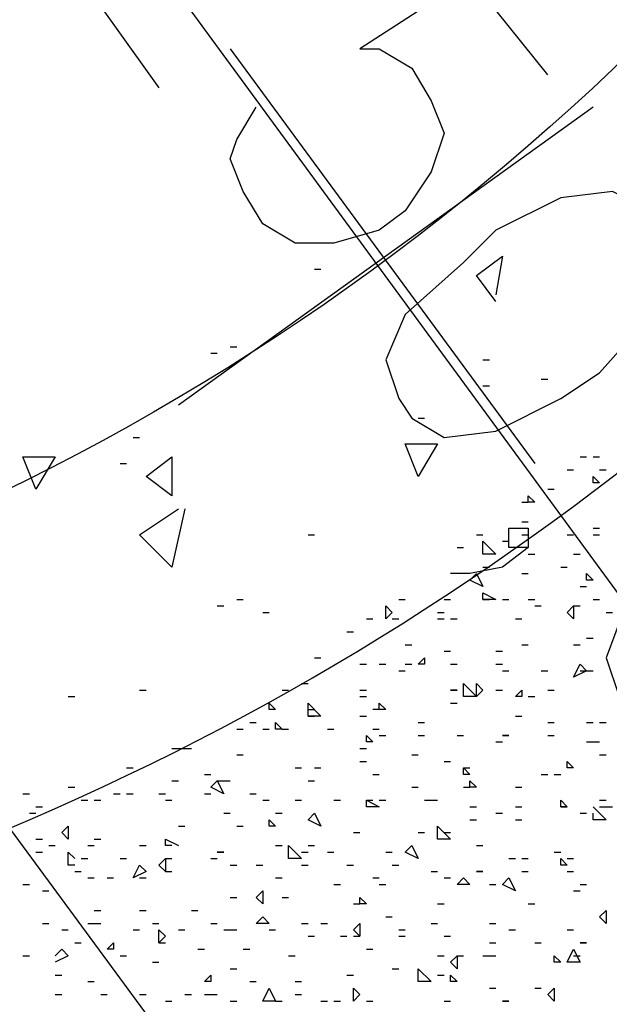
# Model space of a CAD drawing. Units: millimetres. Extents: x 1673208 to 1673933, y 2368702 to 2369513.
# Drawn here: x 1673546 to 1673551, y 2368961 to 2368970 of the extents above; entities that cross this region are included whole.
import ezdxf

# ---------------------------------------------------------------- set-up
doc = ezdxf.new("R2010")
doc.units = ezdxf.units.MM
doc.layers.get('0').update_dxf_attribs({"color": 30, "lineweight": 30})
doc.layers.get('Defpoints').update_dxf_attribs({"color": 4})
doc.layers.add('PDF _Геометрия', color=3, linetype='Continuous')
doc.layers.add('PDF _Сплошная заливка', color=7, linetype='Continuous')
doc.styles.add('GPE', font='simplex.shx', dxfattribs={"width": 0.8})
doc.dimstyles.new('1-500м1-1$0', dxfattribs={"dimtxt": 2.5, "dimasz": 1.5, "dimexe": 1, "dimexo": 0, "dimgap": 1, "dimtad": 1, "dimlfac": 0.5, "dimzin": 1, "dimtxsty": 'GPE', "dimblk": 'OBLIQUE', "dimcen": 0, "dimdle": 1, "dimclrt": 256, "dimadec": 0, "dimazin": 3, "dimtfac": 1, "dimtmove": 1, "dimatfit": 3, "dimldrblk": 'OBLIQUE', "dimfxl": 3, "dimfxlon": 1, "dimtfill": 1, "dimarcsym": 0})

# ---------------------------------------------------------------- blocks, each defined once
blk = doc.blocks.new('_Oblique')
at = {"color": 0, "linetype": 'ByBlock', "lineweight": -2}
blk.add_line((-0.5, -0.5), (0.5, 0.5), dxfattribs=at)
blk = doc.blocks.new('*D8')
at = {"color": 0, "linetype": 'ByBlock', "lineweight": -2, "transparency": 16777216}
for p, q in [((1673737.5136, 2368974.7683), (1673739.8059, 2368971.4904)), ((1673482.729, 2368792.9336), (1673740.0523, 2368972.8829)), ((1673481.8293, 2368795.9651), (1673484.1216, 2368792.6871))]:
    blk.add_line(p, q, dxfattribs=at)
at = {"layer": 'Defpoints', "color": 0, "linetype": 'ByBlock', "transparency": 16777216}
for p in [(1673717.0856, 2369003.9799), (1673739.2328, 2368972.3099), (1673461.4013, 2368825.1767)]:
    blk.add_point(p, dxfattribs=at)
at = {"color": 0, "linetype": 'ByBlock', "lineweight": -2, "transparency": 16777216, "xscale": 1.5, "yscale": 1.5, "zscale": 1.5}
for p, rotation in [((1673739.2328, 2368972.3099), 34.96557452562289), ((1673483.5485, 2368793.5066), 214.9655745256229)]:
    blk.add_blockref('_Oblique', p, dxfattribs=dict(at, rotation=rotation))
at = {"linetype": 'ByBlock', "transparency": 16777216, "insert": (1673609.9648, 2368884.9472), "char_height": 2.5, "attachment_point": 5, "rotation": 34.96557, "style": 'GPE', "bg_fill": 3, "box_fill_scale": 1.1, "bg_fill_color": 256, "bg_fill_true_color": 13158600, "bg_fill_transparency": 0}
blk.add_mtext('156,00', dxfattribs=at)

msp = doc.modelspace()

# ---------------------------------------------------------------- linework, layer by layer
at = {"layer": 'PDF _Геометрия', "color": 7, "linetype": 'ByBlock', "lineweight": 25}
msp.add_lwpolyline([(1673599.9861, 2369013.8222), (1673606.155, 2369018.3255, 2.865592), (1673587.2164, 2369044.1733), (1673581.0475, 2369039.6083, 0.484474), (1673548.5373, 2369015.7345), (1673542.3684, 2369011.1695, 2.871194), (1673561.3069, 2368985.3835), (1673567.4759, 2368989.8868, 0.48289)], format="xyb", close=True, dxfattribs=at)
at = {"layer": 'PDF _Геометрия', "color": 5, "linetype": 'ByBlock', "lineweight": 25}
for points in [[(1673544.034, 2368974.8346), (1673563.3427, 2368948.4933)], [(1673539.1605, 2368971.3183), (1673558.5309, 2368944.9771)]]:
    msp.add_lwpolyline(points, dxfattribs=at)
at = {"layer": 'PDF _Геометрия', "color": 1, "linetype": 'ByBlock', "lineweight": 25}
for points in [[(1673547.9204, 2368972.2437), (1673548.0438, 2368972.3054), (1673548.3522, 2368972.4287), (1673548.5373, 2368972.4287), (1673548.784, 2368972.3054), (1673549.0925, 2368971.9352), (1673549.0925, 2368971.6268), (1673549.0308, 2368971.5034), (1673548.9074, 2368971.195), (1673548.6606, 2368971.0099), (1673548.3522, 2368970.9482), (1673547.8587, 2368970.8865), (1673546.0697, 2368970.9482), (1673546.995, 2368969.6527)], [(1673550.6964, 2368969.7761), (1673549.9561, 2368970.7014), (1673548.9074, 2368970.0229), (1673549.0925, 2368970.0229), (1673549.4009, 2368969.8378), (1673549.586, 2368969.5293), (1673549.7094, 2368969.2209), (1673549.586, 2368968.8508), (1673549.3392, 2368968.4806), (1673549.0925, 2368968.2956), (1673548.6606, 2368968.1722), (1673548.2905, 2368968.1722), (1673547.9821, 2368968.3573), (1673547.797, 2368968.6657), (1673547.6736, 2368968.9741), (1673547.7353, 2368969.1592), (1673547.9204, 2368969.4677)], [(1673550.5113, 2368965.2728), (1673550.3263, 2368965.2728), (1673550.3263, 2368965.4579), (1673550.5113, 2368965.4579), (1673550.5113, 2368965.2728), (1673550.2646, 2368965.0877), (1673549.9561, 2368965.026), (1673549.7711, 2368965.026)]]:
    msp.add_lwpolyline(points, dxfattribs=at)
at = {"layer": 'PDF _Геометрия', "color": 6, "linetype": 'ByBlock', "lineweight": 25}
for points in [[(1673547.6736, 2368970.0229), (1673550.573, 2368966.0748)], [(1673551.1282, 2368969.4677), (1673547.1801, 2368966.63)]]:
    msp.add_lwpolyline(points, dxfattribs=at)
at = {"layer": 'PDF _Геометрия', "color": 1, "linetype": 'ByBlock', "lineweight": 25}
for points in [[(1673551.6834, 2368968.4806), (1673551.3133, 2368968.6657), (1673550.8198, 2368968.604), (1673550.2029, 2368968.2956), (1673549.8944, 2368967.9871), (1673549.3392, 2368967.4936), (1673549.1542, 2368967.0618), (1673549.2775, 2368966.6916), (1673549.4009, 2368966.5066), (1673549.7094, 2368966.3215), (1673550.2029, 2368966.3832), (1673550.8198, 2368966.6916), (1673551.1899, 2368966.9384), (1673551.6834, 2368967.4936), (1673551.8685, 2368967.9254), (1673551.8068, 2368968.2956)], [(1673553.7192, 2368965.7046), (1673553.4107, 2368965.8897), (1673552.9172, 2368965.828), (1673552.3003, 2368965.4579), (1673551.9302, 2368965.2111), (1673551.4367, 2368964.7176), (1673551.2516, 2368964.2241), (1673551.375, 2368963.8539), (1673551.4984, 2368963.6689), (1673551.8068, 2368963.4838), (1673552.3003, 2368963.5455), (1673552.9172, 2368963.9156), (1673553.2873, 2368964.1624), (1673553.7809, 2368964.6559), (1673553.9659, 2368965.1494), (1673553.9042, 2368965.5195)]]:
    msp.add_lwpolyline(points, close=True, dxfattribs=at)
at = {"layer": 'PDF _Геометрия', "color": 7, "linetype": 'ByBlock', "lineweight": 25}
for points in [[(1673550.2029, 2368967.617), (1673550.0178, 2368967.8637), (1673550.2646, 2368968.0488), (1673550.2029, 2368967.6787)], [(1673548.4756, 2368967.9254), (1673548.5373, 2368967.9254)], [(1673547.6736, 2368967.1852), (1673547.7353, 2368967.1852)], [(1673547.4886, 2368967.1235), (1673547.5502, 2368967.1235)], [(1673550.0795, 2368967.0618), (1673550.1412, 2368967.0618)], [(1673550.0795, 2368966.815), (1673550.1412, 2368966.815)], [(1673550.6347, 2368966.8767), (1673550.6964, 2368966.8767)], [(1673549.4626, 2368966.5066), (1673549.5243, 2368966.5066)], [(1673546.7483, 2368966.3215), (1673546.81, 2368966.3215)], [(1673546.6249, 2368966.0748), (1673546.6866, 2368966.0748)], [(1673547.2418, 2368965.6429), (1673547.1184, 2368965.0877), (1673546.81, 2368965.3962), (1673547.1801, 2368965.6429)], [(1673548.4139, 2368965.3962), (1673548.4756, 2368965.3962)], [(1673547.7353, 2368964.7793), (1673547.797, 2368964.7793)], [(1673547.5502, 2368964.7176), (1673547.6119, 2368964.7176)], [(1673547.9821, 2368964.6559), (1673548.0438, 2368964.6559)], [(1673546.81, 2368963.9156), (1673546.8717, 2368963.9156)], [(1673546.1314, 2368963.8539), (1673546.1931, 2368963.8539)], [(1673545.6996, 2368962.9286), (1673545.7613, 2368962.9286)]]:
    msp.add_lwpolyline(points, dxfattribs=at)
for points in [[(1673549.4626, 2368965.9514), (1673549.3392, 2368966.2598), (1673549.6477, 2368966.2598)], [(1673545.8229, 2368965.828), (1673545.6996, 2368966.1364), (1673546.008, 2368966.1364)], [(1673547.1184, 2368965.7663), (1673546.8717, 2368965.9514), (1673547.1184, 2368966.1364)]]:
    msp.add_lwpolyline(points, close=True, dxfattribs=at)
at = {"layer": 'PDF _Геометрия', "linetype": 'ByBlock', "lineweight": 25}
for points in [[(1673551.0048, 2368966.1364), (1673551.0665, 2368966.1364)], [(1673551.1282, 2368966.1364), (1673551.1899, 2368966.1364)], [(1673550.8815, 2368966.0131), (1673550.9431, 2368966.0131)], [(1673551.1899, 2368966.0131), (1673551.2516, 2368966.0131)], [(1673550.6964, 2368965.828), (1673550.7581, 2368965.828)], [(1673550.4496, 2368965.7046), (1673550.5113, 2368965.7046)], [(1673550.4496, 2368965.5195), (1673550.5113, 2368965.5195)], [(1673550.3263, 2368965.4579), (1673550.3879, 2368965.4579)], [(1673551.1282, 2368965.4579), (1673551.1899, 2368965.4579)], [(1673550.0178, 2368965.3962), (1673550.0795, 2368965.3962)], [(1673550.2646, 2368965.3345), (1673550.3263, 2368965.3345)], [(1673550.4496, 2368965.3962), (1673550.5113, 2368965.3962)], [(1673550.8815, 2368965.3962), (1673550.9431, 2368965.3962)], [(1673551.1282, 2368965.3962), (1673551.1899, 2368965.3962)], [(1673549.8327, 2368965.2728), (1673549.8944, 2368965.2728)], [(1673550.5113, 2368965.2111), (1673550.573, 2368965.2111)], [(1673550.9431, 2368965.2111), (1673551.0048, 2368965.2111)], [(1673550.0795, 2368965.0877), (1673550.1412, 2368965.0877)], [(1673550.4496, 2368965.026), (1673550.5113, 2368965.026)], [(1673550.8198, 2368965.0877), (1673550.8815, 2368965.0877)], [(1673551.0048, 2368964.9027), (1673551.0665, 2368964.9027)], [(1673549.2775, 2368964.7793), (1673549.3392, 2368964.7793)], [(1673549.7094, 2368964.7793), (1673549.7711, 2368964.7793)], [(1673550.0795, 2368964.7793), (1673550.1412, 2368964.7793)], [(1673550.2646, 2368964.7793), (1673550.3263, 2368964.7793)], [(1673550.5113, 2368964.7793), (1673550.573, 2368964.7793)], [(1673551.1282, 2368964.7793), (1673551.1899, 2368964.7793)], [(1673549.6477, 2368964.6559), (1673549.7094, 2368964.6559)], [(1673550.573, 2368964.7176), (1673550.6347, 2368964.7176)], [(1673550.9431, 2368964.7176), (1673551.0048, 2368964.7176)], [(1673551.2516, 2368964.6559), (1673551.3133, 2368964.6559)], [(1673548.9691, 2368964.5942), (1673549.0308, 2368964.5942)], [(1673549.2159, 2368964.5942), (1673549.2775, 2368964.5942)], [(1673549.6477, 2368964.5942), (1673549.7094, 2368964.5942)], [(1673549.7711, 2368964.5942), (1673549.8327, 2368964.5942)], [(1673550.3879, 2368964.5942), (1673550.4496, 2368964.5942)], [(1673548.784, 2368964.4708), (1673548.8457, 2368964.4708)], [(1673551.0665, 2368964.4091), (1673551.1282, 2368964.4091)], [(1673549.3392, 2368964.3475), (1673549.4009, 2368964.3475)], [(1673549.7094, 2368964.2858), (1673549.7711, 2368964.2858)], [(1673550.2029, 2368964.2858), (1673550.2646, 2368964.2858)], [(1673550.4496, 2368964.3475), (1673550.5113, 2368964.3475)], [(1673550.9431, 2368964.3475), (1673551.0048, 2368964.3475)], [(1673548.4756, 2368964.2241), (1673548.5373, 2368964.2241)], [(1673548.9074, 2368964.1624), (1673548.9691, 2368964.1624)], [(1673549.0925, 2368964.1624), (1673549.1542, 2368964.1624)], [(1673549.2775, 2368964.1007), (1673549.3392, 2368964.1007)], [(1673549.3392, 2368964.1624), (1673549.4009, 2368964.1624)], [(1673549.7711, 2368964.1624), (1673549.8327, 2368964.1624)], [(1673550.2029, 2368964.1624), (1673550.2646, 2368964.1624)], [(1673550.2646, 2368964.1007), (1673550.3263, 2368964.1007)], [(1673550.6347, 2368964.1007), (1673550.6964, 2368964.1007)], [(1673551.0048, 2368964.1007), (1673551.0665, 2368964.1007), (1673551.1282, 2368964.1007)], [(1673548.1671, 2368963.9156), (1673548.2288, 2368963.9156)], [(1673548.3522, 2368963.9773), (1673548.4139, 2368963.9773)], [(1673548.9074, 2368963.9156), (1673548.9691, 2368963.9156)], [(1673550.2029, 2368963.9156), (1673550.2646, 2368963.9156)], [(1673550.6964, 2368963.9156), (1673550.7581, 2368963.9156)], [(1673548.9074, 2368963.8539), (1673548.9691, 2368963.8539)], [(1673550.5113, 2368963.8539), (1673550.573, 2368963.8539)], [(1673548.4139, 2368963.7306), (1673548.4756, 2368963.7306)], [(1673549.0925, 2368963.7306), (1673549.0925, 2368963.7923), (1673549.1542, 2368963.7306), (1673549.0308, 2368963.7306)], [(1673549.7711, 2368963.7923), (1673549.8327, 2368963.7923)], [(1673548.4139, 2368963.6689), (1673548.4756, 2368963.6689)], [(1673548.9074, 2368963.6689), (1673548.9691, 2368963.6689)], [(1673550.3879, 2368963.6689), (1673550.4496, 2368963.6689)], [(1673547.7353, 2368963.5455), (1673547.797, 2368963.5455)], [(1673547.8587, 2368963.6072), (1673547.9204, 2368963.6072)], [(1673547.9821, 2368963.5455), (1673548.0438, 2368963.5455)], [(1673548.1671, 2368963.5455), (1673548.2288, 2368963.5455)], [(1673548.599, 2368963.5455), (1673548.6606, 2368963.5455)], [(1673549.0308, 2368963.5455), (1673549.0925, 2368963.5455)], [(1673549.4626, 2368963.6072), (1673549.5243, 2368963.6072)], [(1673550.6964, 2368963.6072), (1673550.7581, 2368963.6072)], [(1673551.0665, 2368963.6072), (1673551.1282, 2368963.6072)], [(1673551.1899, 2368963.6072), (1673551.2516, 2368963.6072)], [(1673549.0925, 2368963.4838), (1673549.1542, 2368963.4838)], [(1673549.4626, 2368963.4838), (1673549.5243, 2368963.4838)], [(1673549.8327, 2368963.4838), (1673549.8944, 2368963.4838)], [(1673550.6964, 2368963.4838), (1673550.7581, 2368963.4838)], [(1673547.1184, 2368963.3604), (1673547.2418, 2368963.3604)], [(1673547.1801, 2368963.3604), (1673547.2418, 2368963.3604), (1673547.3035, 2368963.3604)], [(1673548.9074, 2368963.3604), (1673548.9691, 2368963.3604)], [(1673550.2029, 2368963.4221), (1673550.2646, 2368963.4221)], [(1673551.0665, 2368963.4221), (1673551.1282, 2368963.4221), (1673551.1899, 2368963.4221)], [(1673547.7353, 2368963.2987), (1673547.797, 2368963.2987)], [(1673549.4009, 2368963.2987), (1673549.4626, 2368963.2987)], [(1673551.1899, 2368963.2987), (1673551.2516, 2368963.2987)], [(1673546.6866, 2368963.1754), (1673546.7483, 2368963.1754)], [(1673548.2905, 2368963.1754), (1673548.3522, 2368963.1754)], [(1673548.4756, 2368963.1754), (1673548.5373, 2368963.1754)], [(1673548.9074, 2368963.237), (1673548.9691, 2368963.237)], [(1673549.7094, 2368963.237), (1673549.7711, 2368963.237)], [(1673549.8944, 2368963.1754), (1673549.9561, 2368963.1754)], [(1673547.4269, 2368963.1137), (1673547.4886, 2368963.1137)], [(1673549.0308, 2368963.1137), (1673549.0925, 2368963.1137)], [(1673550.6347, 2368963.1137), (1673550.6964, 2368963.1137)], [(1673550.7581, 2368963.1137), (1673550.8198, 2368963.1137)], [(1673546.1314, 2368962.9903), (1673546.1931, 2368962.9903)], [(1673547.1184, 2368963.052), (1673547.1801, 2368963.052)], [(1673547.5502, 2368963.052), (1673547.6119, 2368963.052), (1673547.6736, 2368963.052)], [(1673548.4139, 2368963.052), (1673548.4756, 2368963.052)], [(1673549.4009, 2368962.9903), (1673549.4626, 2368962.9903)], [(1673549.8944, 2368962.9903), (1673549.9561, 2368962.9903)], [(1673550.3879, 2368962.9903), (1673550.4496, 2368962.9903)], [(1673546.5632, 2368962.9286), (1673546.6249, 2368962.9286)], [(1673546.6866, 2368962.9286), (1673546.7483, 2368962.9286)], [(1673546.995, 2368962.9286), (1673547.0567, 2368962.9286)], [(1673547.4269, 2368962.9286), (1673547.4886, 2368962.9286)], [(1673547.8587, 2368962.9286), (1673547.9204, 2368962.9286)], [(1673545.8229, 2368962.8052), (1673545.8846, 2368962.8052)], [(1673546.2548, 2368962.8669), (1673546.3165, 2368962.8669)], [(1673546.3782, 2368962.8669), (1673546.4398, 2368962.8669)], [(1673547.0567, 2368962.8669), (1673547.1184, 2368962.8669)], [(1673547.9821, 2368962.8669), (1673548.0438, 2368962.8669)], [(1673548.2905, 2368962.8669), (1673548.3522, 2368962.8669)], [(1673548.6606, 2368962.8669), (1673548.7223, 2368962.8669)], [(1673548.9691, 2368962.8669), (1673549.0308, 2368962.8669)], [(1673549.0925, 2368962.8669), (1673549.1542, 2368962.8669)], [(1673549.5243, 2368962.8669), (1673549.586, 2368962.8669), (1673549.6477, 2368962.8669)], [(1673549.9561, 2368962.8052), (1673550.0178, 2368962.8052)], [(1673550.3879, 2368962.8052), (1673550.4496, 2368962.8052)], [(1673550.8198, 2368962.8052), (1673550.8815, 2368962.8052)], [(1673551.1282, 2368962.8052), (1673551.2516, 2368962.6818), (1673551.1282, 2368962.6818), (1673551.1282, 2368962.7435)], [(1673551.1899, 2368962.8669), (1673551.2516, 2368962.8669)], [(1673551.1899, 2368962.8052), (1673551.2516, 2368962.8052), (1673551.3133, 2368962.8052)], [(1673545.7613, 2368962.7435), (1673545.8229, 2368962.7435)], [(1673547.6119, 2368962.7435), (1673547.6736, 2368962.7435)], [(1673548.1054, 2368962.7435), (1673548.1671, 2368962.7435)], [(1673549.9561, 2368962.6818), (1673550.0178, 2368962.6818)], [(1673550.2029, 2368962.7435), (1673550.2646, 2368962.7435)], [(1673550.3879, 2368962.6818), (1673550.4496, 2368962.6818)], [(1673551.0048, 2368962.7435), (1673551.0665, 2368962.7435)], [(1673547.1801, 2368962.6202), (1673547.2418, 2368962.6202)], [(1673547.7353, 2368962.6202), (1673547.797, 2368962.6202)], [(1673545.8229, 2368962.4968), (1673545.8846, 2368962.4968)], [(1673546.3782, 2368962.4968), (1673546.4398, 2368962.4968)], [(1673547.1184, 2368962.4351), (1673547.0567, 2368962.4351), (1673547.0567, 2368962.4968), (1673547.1801, 2368962.4351)], [(1673548.8457, 2368962.5585), (1673548.9074, 2368962.5585)], [(1673549.4626, 2368962.5585), (1673549.5243, 2368962.5585)], [(1673549.7094, 2368962.5585), (1673549.7711, 2368962.5585)], [(1673545.9463, 2368962.4351), (1673546.008, 2368962.4351)], [(1673546.3165, 2368962.4351), (1673546.3782, 2368962.4351)], [(1673546.81, 2368962.4351), (1673546.8717, 2368962.4351)], [(1673548.1054, 2368962.4351), (1673548.1671, 2368962.4351)], [(1673548.4139, 2368962.4351), (1673548.4756, 2368962.4351)], [(1673550.0178, 2368962.4351), (1673550.0795, 2368962.4351)], [(1673545.8229, 2368962.3734), (1673545.8846, 2368962.3734)], [(1673546.1931, 2368962.25), (1673546.1314, 2368962.25), (1673546.1314, 2368962.3734), (1673546.1931, 2368962.3117)], [(1673546.2548, 2368962.3117), (1673546.3165, 2368962.3117)], [(1673546.6249, 2368962.3117), (1673546.6866, 2368962.3117)], [(1673547.0567, 2368962.3117), (1673547.1184, 2368962.3117)], [(1673547.4886, 2368962.3117), (1673547.5502, 2368962.3117)], [(1673548.3522, 2368962.3734), (1673548.4139, 2368962.3734)], [(1673548.599, 2368962.3734), (1673548.6606, 2368962.3734)], [(1673549.1542, 2368962.3734), (1673549.2159, 2368962.3734)], [(1673550.3263, 2368962.3117), (1673550.3879, 2368962.3117)], [(1673550.4496, 2368962.3117), (1673550.5113, 2368962.3117)], [(1673550.7581, 2368962.3734), (1673550.8198, 2368962.3734)], [(1673550.8815, 2368962.3117), (1673550.9431, 2368962.3117)], [(1673547.6736, 2368962.25), (1673547.7353, 2368962.25)], [(1673547.9204, 2368962.25), (1673547.9821, 2368962.25)], [(1673548.3522, 2368962.25), (1673548.4139, 2368962.25)], [(1673548.784, 2368962.25), (1673548.8457, 2368962.25)], [(1673549.2159, 2368962.25), (1673549.2775, 2368962.25)], [(1673546.1931, 2368962.1883), (1673546.2548, 2368962.1883)], [(1673546.3165, 2368962.1266), (1673546.3782, 2368962.1266)], [(1673546.5015, 2368962.1266), (1673546.5632, 2368962.1266)], [(1673546.81, 2368962.1266), (1673546.8717, 2368962.1266)], [(1673547.0567, 2368962.1883), (1673547.1184, 2368962.1883)], [(1673548.1054, 2368962.1266), (1673548.1671, 2368962.1266)], [(1673549.0308, 2368962.1266), (1673549.0925, 2368962.1266)], [(1673549.586, 2368962.1883), (1673549.6477, 2368962.1883)], [(1673549.7094, 2368962.1266), (1673549.7711, 2368962.1266)], [(1673550.4496, 2368962.1883), (1673550.5113, 2368962.1883)], [(1673550.8815, 2368962.1883), (1673550.9431, 2368962.1883)], [(1673545.6996, 2368962.065), (1673545.7613, 2368962.065)], [(1673548.6606, 2368962.065), (1673548.7223, 2368962.065)], [(1673549.0925, 2368962.065), (1673549.1542, 2368962.065)], [(1673550.1412, 2368962.065), (1673550.2029, 2368962.065)], [(1673551.0048, 2368962.065), (1673551.0665, 2368962.065)], [(1673545.8846, 2368962.0033), (1673545.9463, 2368962.0033)], [(1673547.6736, 2368961.9416), (1673547.7353, 2368961.9416)], [(1673548.1671, 2368961.9416), (1673548.2288, 2368961.9416)], [(1673550.9431, 2368962.0033), (1673551.0048, 2368962.0033)], [(1673548.8457, 2368961.8799), (1673548.9074, 2368961.8799)], [(1673549.6477, 2368961.8799), (1673549.7094, 2368961.8799)], [(1673550.5113, 2368961.8799), (1673550.573, 2368961.8799)], [(1673546.3782, 2368961.8182), (1673546.4398, 2368961.8182)], [(1673546.81, 2368961.8182), (1673546.8717, 2368961.8182)], [(1673547.3035, 2368961.8182), (1673547.3652, 2368961.8182)], [(1673549.1542, 2368961.7565), (1673549.2159, 2368961.7565)], [(1673545.8846, 2368961.6948), (1673545.9463, 2368961.6948)], [(1673546.3165, 2368961.6948), (1673546.3782, 2368961.6948), (1673546.4398, 2368961.6948)], [(1673546.9334, 2368961.6948), (1673546.995, 2368961.6948)], [(1673547.4886, 2368961.6948), (1673547.5502, 2368961.6948)], [(1673548.3522, 2368961.6948), (1673548.4139, 2368961.6948)], [(1673548.5373, 2368961.6948), (1673548.599, 2368961.6948)], [(1673549.586, 2368961.6948), (1673549.6477, 2368961.6948)], [(1673550.1412, 2368961.6948), (1673550.2029, 2368961.6948)], [(1673546.0697, 2368961.6331), (1673546.1314, 2368961.6331)], [(1673546.7483, 2368961.6331), (1673546.81, 2368961.6331)], [(1673547.1801, 2368961.6331), (1673547.2418, 2368961.6331)], [(1673547.6119, 2368961.6331), (1673547.6736, 2368961.6331), (1673547.7353, 2368961.6331)], [(1673548.0438, 2368961.6331), (1673548.1054, 2368961.6331)], [(1673548.4139, 2368961.5714), (1673548.4756, 2368961.5714)], [(1673548.7223, 2368961.5714), (1673548.784, 2368961.5714)], [(1673548.8457, 2368961.5714), (1673548.9074, 2368961.5714)], [(1673549.2775, 2368961.6331), (1673549.3392, 2368961.6331)], [(1673549.2775, 2368961.5714), (1673549.3392, 2368961.5714)], [(1673549.7094, 2368961.5714), (1673549.7711, 2368961.5714)], [(1673550.3263, 2368961.6331), (1673550.3879, 2368961.6331)], [(1673550.8815, 2368961.6331), (1673550.9431, 2368961.6331)], [(1673546.1931, 2368961.5098), (1673546.2548, 2368961.5098)], [(1673546.995, 2368961.5098), (1673547.0567, 2368961.5098)], [(1673550.1412, 2368961.5098), (1673550.2029, 2368961.5098)], [(1673550.573, 2368961.5098), (1673550.6347, 2368961.5098)], [(1673545.6996, 2368961.3864), (1673545.7613, 2368961.3864)], [(1673546.008, 2368961.3864), (1673546.0697, 2368961.4481), (1673546.1314, 2368961.3864), (1673546.008, 2368961.3247)], [(1673546.6249, 2368961.3864), (1673546.6866, 2368961.3864)], [(1673547.3652, 2368961.4481), (1673547.4269, 2368961.4481)], [(1673547.797, 2368961.4481), (1673547.8587, 2368961.4481)], [(1673548.2288, 2368961.3864), (1673548.2905, 2368961.3864)], [(1673548.9691, 2368961.4481), (1673549.0308, 2368961.4481)], [(1673549.6477, 2368961.3864), (1673549.7094, 2368961.3864)], [(1673549.8327, 2368961.3864), (1673549.8944, 2368961.3864)], [(1673550.0795, 2368961.3864), (1673550.1412, 2368961.3864), (1673550.2029, 2368961.3864)], [(1673550.9431, 2368961.3864), (1673551.0048, 2368961.3864)], [(1673546.9334, 2368961.3247), (1673546.995, 2368961.3247)], [(1673546.008, 2368961.2013), (1673546.0697, 2368961.2013)], [(1673547.6736, 2368961.263), (1673547.7353, 2368961.263)], [(1673548.784, 2368961.2013), (1673548.8457, 2368961.2013)], [(1673549.2159, 2368961.263), (1673549.2775, 2368961.263)], [(1673549.6477, 2368961.2013), (1673549.7094, 2368961.2013)], [(1673546.3165, 2368961.1396), (1673546.3782, 2368961.1396)], [(1673547.8587, 2368961.1396), (1673547.9204, 2368961.1396)], [(1673548.2905, 2368961.1396), (1673548.3522, 2368961.1396)], [(1673546.008, 2368961.0162), (1673546.0697, 2368961.0162)], [(1673546.4398, 2368961.0162), (1673546.5015, 2368961.0162)], [(1673546.81, 2368961.0162), (1673546.8717, 2368961.0162)], [(1673547.2418, 2368961.0162), (1673547.3035, 2368961.0162)], [(1673547.4269, 2368961.0162), (1673547.4886, 2368961.0162), (1673547.5502, 2368961.0162)], [(1673548.2905, 2368961.0162), (1673548.3522, 2368961.0162)], [(1673550.1412, 2368961.0779), (1673550.2029, 2368961.0779)], [(1673550.573, 2368961.0779), (1673550.6347, 2368961.0779)], [(1673547.0567, 2368960.9545), (1673547.1184, 2368960.9545)], [(1673547.6736, 2368960.9545), (1673547.7353, 2368960.9545)], [(1673548.1054, 2368960.9545), (1673548.1671, 2368960.9545)], [(1673548.5373, 2368960.9545), (1673548.599, 2368960.9545)], [(1673548.6606, 2368960.9545), (1673548.7223, 2368960.9545)], [(1673548.9691, 2368960.9545), (1673549.0308, 2368960.9545)], [(1673549.7094, 2368960.9545), (1673549.7711, 2368960.9545)]]:
    msp.add_lwpolyline(points, dxfattribs=at)
for points in [[(1673551.1899, 2368965.8897), (1673551.1282, 2368965.8897), (1673551.1282, 2368965.9514)], [(1673550.573, 2368965.7046), (1673550.5113, 2368965.7046), (1673550.5113, 2368965.7663)], [(1673550.0795, 2368965.2111), (1673550.0795, 2368965.3345), (1673550.2029, 2368965.2111)], [(1673550.0795, 2368964.9027), (1673549.9561, 2368964.9643), (1673550.0178, 2368965.026)], [(1673551.1282, 2368964.9643), (1673551.0665, 2368964.9643), (1673551.0665, 2368965.026)], [(1673550.2029, 2368964.7793), (1673550.0795, 2368964.7793), (1673550.0795, 2368964.841)], [(1673549.2159, 2368964.6559), (1673549.1542, 2368964.5942), (1673549.1542, 2368964.7176)], [(1673550.9431, 2368964.5942), (1673550.8815, 2368964.6559), (1673550.9431, 2368964.7176)], [(1673549.5243, 2368964.1624), (1673549.4626, 2368964.1624), (1673549.5243, 2368964.2241)], [(1673551.0665, 2368964.1007), (1673550.9431, 2368964.039), (1673551.0048, 2368964.1624)], [(1673549.8327, 2368963.9156), (1673549.7711, 2368963.9156)], [(1673549.8944, 2368963.8539), (1673549.8944, 2368963.9773), (1673550.0178, 2368963.8539)], [(1673550.0795, 2368963.9156), (1673550.0178, 2368963.8539), (1673550.0178, 2368963.9773)], [(1673550.4496, 2368963.8539), (1673550.3879, 2368963.8539), (1673550.4496, 2368963.9156)], [(1673548.1054, 2368963.7306), (1673548.0438, 2368963.7306), (1673548.0438, 2368963.7923)], [(1673548.4139, 2368963.6689), (1673548.4139, 2368963.7923), (1673548.5373, 2368963.6689)], [(1673548.1671, 2368963.5455), (1673548.1054, 2368963.5455), (1673548.1054, 2368963.6072)], [(1673549.0308, 2368963.4221), (1673548.9691, 2368963.4221), (1673548.9691, 2368963.4838)], [(1673550.3263, 2368963.4838), (1673550.2646, 2368963.4838)], [(1673549.9561, 2368963.1137), (1673549.8944, 2368963.1137), (1673549.8944, 2368963.1754)], [(1673550.9431, 2368963.1754), (1673550.8815, 2368963.1754), (1673550.8815, 2368963.237)], [(1673547.6119, 2368962.9286), (1673547.4886, 2368962.9903), (1673547.5502, 2368963.052)], [(1673550.0178, 2368962.9903), (1673549.9561, 2368962.9903), (1673549.9561, 2368963.052)], [(1673549.0925, 2368962.8052), (1673549.0308, 2368962.8052), (1673548.9691, 2368962.8052), (1673548.9691, 2368962.8669)], [(1673550.8815, 2368962.8052), (1673550.8198, 2368962.8052), (1673550.8198, 2368962.8669)], [(1673548.1054, 2368962.6202), (1673548.0438, 2368962.6202), (1673548.0438, 2368962.6818)], [(1673548.5373, 2368962.6202), (1673548.4139, 2368962.6818), (1673548.4756, 2368962.7435)], [(1673546.1314, 2368962.4968), (1673546.0697, 2368962.5585), (1673546.1314, 2368962.6202)], [(1673549.6477, 2368962.4968), (1673549.6477, 2368962.6202), (1673549.7711, 2368962.4968)], [(1673548.2288, 2368962.3117), (1673548.2288, 2368962.4351), (1673548.3522, 2368962.3117)], [(1673549.4626, 2368962.3117), (1673549.3392, 2368962.3734), (1673549.4009, 2368962.4351)], [(1673547.0567, 2368962.1883), (1673546.995, 2368962.25), (1673547.0567, 2368962.3117)], [(1673547.6119, 2368962.3734), (1673547.5502, 2368962.3734)], [(1673550.8815, 2368962.25), (1673550.8198, 2368962.25), (1673550.8198, 2368962.3117)], [(1673546.7483, 2368962.1266), (1673546.81, 2368962.25), (1673546.8717, 2368962.1883)], [(1673549.9561, 2368962.065), (1673549.8327, 2368962.065), (1673549.8944, 2368962.1266)], [(1673550.0795, 2368962.1883), (1673550.0178, 2368962.1883)], [(1673550.3879, 2368962.0033), (1673550.2646, 2368962.065), (1673550.3263, 2368962.1266)], [(1673547.9821, 2368961.8799), (1673547.9204, 2368961.9416), (1673547.9821, 2368962.0033)], [(1673548.9691, 2368961.8799), (1673548.9074, 2368961.8799), (1673548.9074, 2368961.9416)], [(1673548.0438, 2368961.6948), (1673547.9204, 2368961.6948), (1673547.9821, 2368961.7565)], [(1673551.2516, 2368961.6948), (1673551.1899, 2368961.7565), (1673551.2516, 2368961.8182)], [(1673548.9074, 2368961.5714), (1673548.8457, 2368961.6331), (1673548.9074, 2368961.6948)], [(1673547.0567, 2368961.5714), (1673546.995, 2368961.5098), (1673546.995, 2368961.6331)], [(1673546.5632, 2368961.4481), (1673546.5015, 2368961.4481), (1673546.5632, 2368961.5098)], [(1673551.0665, 2368961.5098), (1673551.0048, 2368961.5098)], [(1673549.8327, 2368961.263), (1673549.7711, 2368961.3247), (1673549.8327, 2368961.3864)], [(1673550.8198, 2368961.3247), (1673550.7581, 2368961.3247), (1673550.7581, 2368961.3864)], [(1673550.8815, 2368961.3247), (1673550.9431, 2368961.4481), (1673551.0048, 2368961.3247)], [(1673547.4886, 2368961.1396), (1673547.4269, 2368961.1396), (1673547.4886, 2368961.2013)], [(1673549.4626, 2368961.1396), (1673549.4626, 2368961.263), (1673549.586, 2368961.1396)], [(1673549.8327, 2368961.1396), (1673549.7711, 2368961.1396), (1673549.7711, 2368961.2013)], [(1673547.9821, 2368960.9545), (1673548.0438, 2368961.0779), (1673548.1054, 2368960.9545)], [(1673548.9074, 2368961.0162), (1673548.8457, 2368960.9545), (1673548.8457, 2368961.0779)], [(1673550.7581, 2368960.9545), (1673550.6964, 2368961.0162), (1673550.7581, 2368961.0779)], [(1673550.3263, 2368960.9545), (1673550.2646, 2368960.9545)]]:
    msp.add_lwpolyline(points, close=True, dxfattribs=at)
at = {"layer": 'PDF _Геометрия', "color": 1, "linetype": 'ByBlock', "lineweight": 25}
msp.add_circle((1673535.6087, 2368986.3175), 22.772, dxfattribs=at)
at = {"layer": 'PDF _Сплошная заливка', "linetype": 'ByBlock', "lineweight": 25, "transparency": 33554559}
for points in [[(1673640.9477, 2369017.5852), (1673548.8457, 2368949.4804), (1673548.6606, 2368949.7888)], [(1673641.1944, 2369017.2768), (1673640.9477, 2369017.5852), (1673548.8457, 2368949.4804)]]:
    msp.add_solid(points, dxfattribs=at)

# ---------------------------------------------------------------- next in the draw order: dimensions: what is measured, and where the dimension line sits
at = {"linetype": 'ByBlock'}
dim = msp.add_aligned_dim(p1=(1673461.4013, 2368825.1767), p2=(1673717.0856, 2369003.9799), distance=-38.6457, dimstyle='1-500м1-1$0', dxfattribs=at)
dim.commit()
dim.dimension.update_dxf_attribs({"geometry": '*D8', "text_midpoint": (1673609.9648, 2368884.9472)})

doc.saveas('drawing.dxf')
